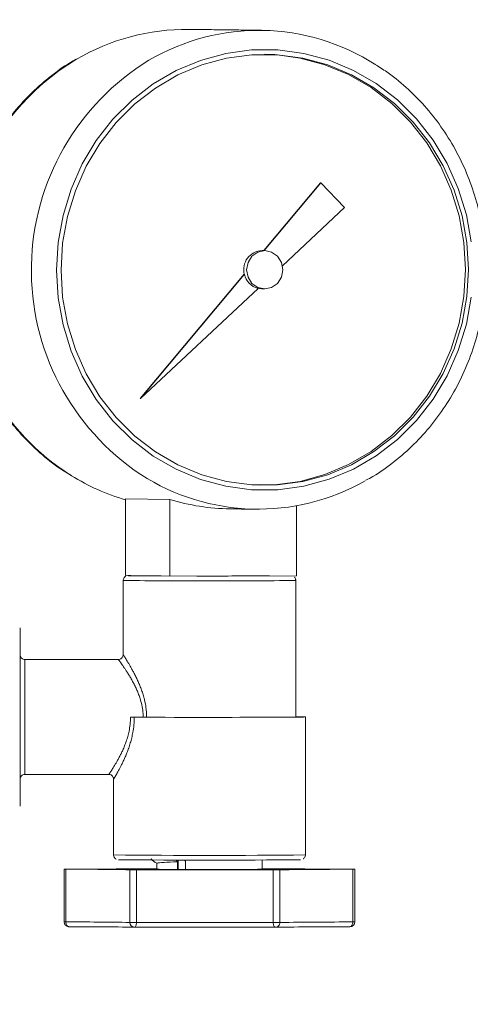
# Model space of a CAD drawing. Units: millimetres. Extents: x 7794 to 11846, y 6832 to 9737.
# Drawn here: x 10801 to 10848, y 9142 to 9245 of the extents above; entities that cross this region are included whole.
import ezdxf

# ---------------------------------------------------------------- set-up
doc = ezdxf.new("R2010")
doc.units = ezdxf.units.MM
doc.header["$PDSIZE"] = -1
doc.layers.add('Cotas', color=1, linetype='Continuous')
doc.dimstyles.new('ISO-25', dxfattribs={"dimtxt": 2.5, "dimasz": 2.5, "dimexe": 1.25, "dimexo": 0.625, "dimtad": 1, "dimtxsty": 'Standard', "dimcen": 2.5, "dimadec": 0, "dimazin": 0, "dimtfac": 1, "dimtmove": 0, "dimatfit": 3, "dimfxl": 0, "dimarcsym": 0})

# ---------------------------------------------------------------- blocks, each defined once
blk = doc.blocks.new('*D11')
at = {"layer": 'Cotas', "color": 0, "lineweight": -2}
for p, q in [((10447.89, 8749.45), (10447.89, 9444)), ((10962.89, 8749.45), (10962.89, 9444)), ((10450.39, 9443), (10960.39, 9443))]:
    blk.add_line(p, q, dxfattribs=at)
at = {"layer": 'Cotas', "color": 0}
for points in [[(10450.39, 9443.42), (10450.39, 9442.59), (10447.89, 9443)], [(10960.39, 9443.42), (10960.39, 9442.59), (10962.89, 9443)]]:
    blk.add_solid(points, dxfattribs=at)
at = {"layer": 'Defpoints', "color": 0}
for p in [(10962.89, 9443), (10447.89, 8748.45), (10962.89, 8748.45)]:
    blk.add_point(p, dxfattribs=at)
at = {"layer": 'Cotas', "color": 0, "insert": (10705.39, 9464.53), "char_height": 40, "attachment_point": 5}
blk.add_mtext('%%c 500 mm', dxfattribs=at)
blk = doc.blocks.new('*D15')
at = {"layer": 'Cotas', "color": 0, "lineweight": -2}
for p, q in [((10808.1, 9341.24), (10232.68, 9341.24)), ((10233.68, 9338.74), (10233.68, 8846.65)), ((10233.68, 8124.85), (10233.68, 8616.94)), ((10530.91, 8122.35), (10232.68, 8122.35))]:
    blk.add_line(p, q, dxfattribs=at)
at = {"layer": 'Cotas', "color": 0}
for points in [[(10233.27, 9338.74), (10234.1, 9338.74), (10233.68, 9341.24)], [(10233.27, 8124.85), (10234.1, 8124.85), (10233.68, 8122.35)]]:
    blk.add_solid(points, dxfattribs=at)
at = {"layer": 'Defpoints', "color": 0}
for p in [(10809.1, 9341.24), (10233.68, 8122.35), (10531.91, 8122.35)]:
    blk.add_point(p, dxfattribs=at)
at = {"layer": 'Cotas', "color": 0, "insert": (10233.68, 8731.79), "char_height": 40, "attachment_point": 5, "rotation": 90}
blk.add_mtext('995 mm', dxfattribs=at)

msp = doc.modelspace()

# ---------------------------------------------------------------- linework, layer by layer
at = {"color": 7, "linetype": 'Continuous', "lineweight": 0}
for p, q in [((10826.343, 9220.625), (10832.256, 9227.712)), ((10826.376, 9220.625), (10832.289, 9227.712)), ((10832.289, 9227.712), (10832.256, 9227.712)), ((10834.739, 9225.121), (10832.289, 9227.712)), ((10828.278, 9219.057), (10834.739, 9225.121)), ((10813.451, 9205.173), (10824.297, 9218.173)), ((10813.484, 9205.173), (10824.33, 9218.173)), ((10824.297, 9218.173), (10824.33, 9218.173)), ((10813.484, 9205.173), (10825.744, 9216.678)), ((10825.711, 9216.679), (10826.112, 9216.628)), ((10813.484, 9205.173), (10813.451, 9205.173)), ((10811.92, 9194.714), (10816.53, 9194.656)), ((10811.92, 9194.714), (10811.92, 9186.714)), ((10816.53, 9194.656), (10816.53, 9186.656)), ((10829.749, 9193.995), (10829.749, 9186.676)), ((10811.92, 9186.714), (10816.53, 9186.656)), ((10829.749, 9186.676), (10816.53, 9186.656)), ((10819.363, 9186.66), (10820.682, 9186.66)), ((10812.432, 9171.921), (10813.75, 9171.921)), ((10817.334, 9156.028), (10817.334, 9156.835)), ((10817.39, 9156.028), (10817.39, 9157.008)), ((10818.181, 9156.026), (10818.181, 9156.869)), ((10805.697, 9156.048), (10805.697, 9150.548)), ((10812.376, 9150.492), (10812.376, 9155.992)), ((10813.047, 9155.991), (10813.047, 9150.491)), ((10815.17, 9156.104), (10814.02, 9156.106)), ((10817.334, 9156.028), (10817.39, 9156.028)), ((10827.319, 9150.488), (10827.319, 9155.988)), ((10828.019, 9155.99), (10828.019, 9150.49)), ((10835.613, 9150.543), (10835.613, 9156.043)), ((10812.851, 9149.993), (10812.874, 9149.993))]:
    msp.add_line(p, q, dxfattribs=at)
at = {"color": 7, "linetype": 'Continuous', "lineweight": 0, "flags": 128}
for points in [[(10847.979, 9221.539), (10847.468, 9224.376), (10846.625, 9227.121), (10845.464, 9229.733), (10844.003, 9232.17), (10842.264, 9234.392), (10840.276, 9236.367), (10838.07, 9238.061), (10835.68, 9239.449), (10833.144, 9240.508), (10830.503, 9241.222), (10827.797, 9241.58), (10825.07, 9241.576), (10822.364, 9241.21), (10819.723, 9240.488), (10817.187, 9239.421), (10814.797, 9238.025), (10812.591, 9236.324), (10810.603, 9234.344), (10808.864, 9232.116), (10807.403, 9229.675), (10806.242, 9227.06), (10805.399, 9224.311), (10804.888, 9221.474), (10804.717, 9218.591), (10804.888, 9215.708), (10805.399, 9212.872), (10806.242, 9210.126), (10807.403, 9207.514), (10808.864, 9205.078), (10810.602, 9202.855), (10812.591, 9200.881), (10814.797, 9199.187), (10817.187, 9197.799), (10819.722, 9196.739), (10822.364, 9196.025), (10825.07, 9195.667), (10827.797, 9195.672), (10830.503, 9196.038), (10833.144, 9196.76), (10835.68, 9197.827), (10838.07, 9199.222), (10840.276, 9200.923), (10842.264, 9202.904), (10844.003, 9205.132), (10845.464, 9207.573), (10846.625, 9210.188), (10847.468, 9212.936), (10847.979, 9215.774)], [(10847.678, 9218.656), (10847.511, 9221.476), (10847.011, 9224.251), (10846.186, 9226.937), (10845.05, 9229.492), (10843.621, 9231.875), (10841.92, 9234.05), (10839.976, 9235.981), (10837.817, 9237.638), (10835.479, 9238.996), (10832.999, 9240.032), (10830.414, 9240.731), (10827.768, 9241.081), (10825.1, 9241.077), (10822.453, 9240.719), (10819.869, 9240.012), (10817.388, 9238.968), (10815.05, 9237.604), (10812.892, 9235.939), (10810.947, 9234.002), (10809.246, 9231.823), (10807.817, 9229.435), (10806.681, 9226.876), (10805.856, 9224.188), (10805.356, 9221.412), (10805.189, 9218.591), (10805.356, 9215.772), (10805.856, 9212.997), (10806.681, 9210.311), (10807.816, 9207.756), (10809.246, 9205.373), (10810.947, 9203.198), (10812.891, 9201.267), (10815.05, 9199.609), (10817.388, 9198.252), (10819.868, 9197.215), (10822.452, 9196.516), (10825.099, 9196.166), (10827.767, 9196.17), (10830.414, 9196.529), (10832.998, 9197.235), (10835.479, 9198.279), (10837.817, 9199.644), (10839.975, 9201.308), (10841.92, 9203.245), (10843.621, 9205.425), (10845.05, 9207.813), (10846.186, 9210.371), (10847.011, 9213.06), (10847.511, 9215.836), (10847.678, 9218.656)], [(10826.421, 9241.126), (10827.471, 9241.085), (10830.118, 9240.735), (10832.702, 9240.036), (10835.183, 9239), (10837.521, 9237.642), (10839.679, 9235.985), (10841.624, 9234.053), (10843.325, 9231.879), (10844.754, 9229.495), (10845.89, 9226.941), (10846.714, 9224.255), (10847.214, 9221.48), (10847.382, 9218.66)], [(10828.322, 9218.627), (10828.178, 9219.392), (10827.769, 9220.04), (10827.156, 9220.473), (10826.433, 9220.624), (10825.711, 9220.47), (10825.098, 9220.036), (10824.689, 9219.387), (10824.545, 9218.621), (10824.689, 9217.856), (10825.098, 9217.208), (10825.711, 9216.775), (10826.433, 9216.624), (10827.156, 9216.777), (10827.769, 9217.212), (10828.178, 9217.861), (10828.322, 9218.627)], [(10847.382, 9218.66), (10847.214, 9215.84), (10846.714, 9213.064), (10845.89, 9210.375), (10844.754, 9207.817), (10843.324, 9205.429), (10841.624, 9203.249), (10839.679, 9201.312), (10837.52, 9199.648), (10835.183, 9198.283), (10832.702, 9197.239), (10830.118, 9196.532), (10827.471, 9196.174), (10825.853, 9196.129)], [(10812.472, 9186.707), (10812.215, 9186.701), (10812.17, 9186.697)], [(10812.17, 9186.697), (10812.218, 9186.693), (10812.223, 9186.693)], [(10829.67, 9171.966), (10829.949, 9171.963), (10830.487, 9171.955), (10830.67, 9171.947), (10830.492, 9171.939), (10829.959, 9171.931), (10829.091, 9171.923), (10827.919, 9171.917), (10826.485, 9171.911), (10824.842, 9171.907), (10823.047, 9171.904), (10821.167, 9171.903), (10819.268, 9171.903), (10817.421, 9171.905), (10815.69, 9171.909), (10814.14, 9171.914), (10812.825, 9171.92)], [(10805.727, 9156.052), (10805.642, 9156.051), (10805.577, 9156.051), (10805.535, 9156.05), (10805.518, 9156.05), (10805.526, 9156.049), (10805.561, 9156.049), (10805.619, 9156.048), (10805.697, 9156.048)], [(10828.293, 9156.104), (10826.546, 9156.102), (10826.17, 9156.101)], [(10835.613, 9156.043), (10835.697, 9156.043), (10835.762, 9156.044), (10835.804, 9156.044), (10835.822, 9156.045), (10835.813, 9156.045), (10835.779, 9156.046), (10835.721, 9156.046), (10835.642, 9156.046)], [(10805.697, 9150.548), (10805.704, 9150.451), (10805.722, 9150.357), (10805.751, 9150.271), (10805.791, 9150.195), (10805.84, 9150.133), (10805.895, 9150.087), (10805.955, 9150.059), (10806.017, 9150.05)], [(10813.047, 9150.491), (10813.043, 9150.393), (10813.034, 9150.299), (10813.018, 9150.213), (10812.996, 9150.138), (10812.97, 9150.076), (10812.94, 9150.03), (10812.908, 9150.002), (10812.874, 9149.993)], [(10827.319, 9150.488), (10827.323, 9150.391), (10827.335, 9150.297), (10827.354, 9150.211), (10827.38, 9150.135), (10827.411, 9150.073), (10827.447, 9150.027), (10827.486, 9149.999), (10827.526, 9149.99)], [(10835.613, 9150.543), (10835.607, 9150.445), (10835.59, 9150.352), (10835.564, 9150.266), (10835.527, 9150.19), (10835.483, 9150.128), (10835.433, 9150.082), (10835.379, 9150.054), (10835.322, 9150.045)]]:
    msp.add_lwpolyline(points, dxfattribs=at)
at = {"color": 7, "linetype": 'Continuous', "lineweight": 0}
for centre, radius, start, end in [((10818.277, 9221.094), 22.634, 89.39555, 120.47904), ((10825.807, 9221.105), 22.519, 57.20065, 120.56016), ((10819.479, 9219.342), 24.753, 120.82058, 160.25772), ((10827.766, 9218.603), 25.672, 121.48709, 236.2617), ((10826.209, 9218.656), 1.972, 91.36901, 194.17291), ((10826.235, 9218.558), 1.943, 191.44705, 255.34857), ((10819.152, 9217.772), 24.326, 208.32702, 238.04255), ((10818.317, 9216.57), 22.864, 238.2229, 253.75181), ((10825.741, 9216.141), 22.502, 237.06691, 299.74539), ((10823.112, 9216.039), 22.374, 252.89208, 269.26297), ((10815.504, 9393.005), 206.338, 269.08914, 270.04021), ((10821.112, 10581.93), 1395.271, 269.982325, 270.238352), ((10818.357, 9681.381), 495.229, 269.22635, 270.26912), ((10823.009, 9678.522), 492.37, 269.72933, 270.77517), ((9297.906, 9174.435), 1503.029, 359.903604, 0.259683), ((9698.033, 9173.366), 1103.396, 359.924938, 0.237872), ((9166.835, 9169.603), 1634.1, 359.756121, 0.080759), ((10057.002, 9170.002), 744.429, 359.687916, 0.147681), ((10812.464, 9094.702), 77.218, 89.73193, 90.02349), ((10813.774, 9088.794), 83.127, 89.76508, 90.01657), ((10820.219, 10133.815), 961.915, 269.636405, 270.562926), ((10820.675, 10030.038), 872.548, 269.342977, 270.656303), ((10820.657, 10032.76), 875.765, 269.379366, 270.622395), ((10805.968, 8787.565), 368.483, 89.00352, 90.04206), ((10805.583, 9718.335), 562.284, 270.0146, 270.7884), ((10812.847, 9204.84), 48.85, 269.44803, 270.2345), ((10819.494, 5085.81), 4070.185, 89.889848, 90.09076), ((10813.803, 9099.139), 56.968, 89.78119, 90.48503), ((10816.907, 9229.593), 73.567, 268.64702, 270.33283), ((10819.869, 9898.153), 742.128, 269.808573, 269.873961), ((10821.059, 9569.784), 413.769, 269.60141, 270.70765), ((10827.537, 9212.956), 56.968, 269.78119, 270.48503), ((10835.756, 8593.759), 562.284, 90.0146, 90.7884), ((10828.492, 9107.255), 48.85, 89.44803, 90.2345), ((10835.371, 9524.529), 368.483, 269.00352, 270.04206), ((10806.017, 9150.55), 0.5, 179.99964, 269.78964), ((10805.667, 9156.885), 6.337, 268.64713, 270.2757), ((10805.968, 8782.065), 368.483, 89.00352, 90.04206), ((10812.847, 9199.34), 48.85, 269.44803, 270.2345), ((10812.875, 9150.491), 0.499, 179.86606, 267.27591), ((10819.494, 5080.31), 4070.185, 89.889848, 90.09076), ((10827.537, 9207.456), 56.968, 269.78119, 270.48503), ((10827.523, 9150.486), 0.496, 270.37067, 0.4229), ((10835.756, 8588.259), 562.284, 90.0146, 90.7884), ((10835.322, 9150.545), 0.5, 270.17982, 359.99964), ((10835.666, 9156.548), 6.005, 269.49075, 271.48892), ((10806.295, 8771.758), 378.292, 89.00352, 90.04206), ((10812.874, 9150.493), 0.5, 267.39824, 270.09259), ((10819.493, 4971.465), 4178.533, 89.889848, 90.09076), ((10835.469, 8572.793), 577.252, 90.014602, 90.788402)]:
    msp.add_arc(centre, radius, start, end, dxfattribs=at)
for points in [[(10826.091, 9243.63), (10818.516, 9243.726)], [(10826.459, 9220.624), (10826.162, 9220.627)], [(10826.112, 9216.628), (10826.408, 9216.624)], [(10822.824, 9193.667), (10825.459, 9193.634)], [(10811.67, 9186.197), (10811.67, 9178.443)], [(10829.67, 9171.947), (10829.67, 9186.197)], [(10811.172, 9177.947), (10801.42, 9177.947)], [(10830.67, 9157.547), (10830.67, 9171.947)], [(10801.42, 9165.947), (10810.174, 9165.947)], [(10810.67, 9165.455), (10810.67, 9157.547)], [(10814.642, 9157.123), (10814.575, 9157.078)], [(10815.17, 9156.672), (10815.17, 9156.047)], [(10817.195, 9157.009), (10817.334, 9156.835)], [(10818.069, 9157.007), (10818.181, 9156.869)], [(10826.17, 9156.047), (10826.17, 9157.013)], [(10805.517, 9156.05), (10805.517, 9150.55)], [(10835.822, 9150.545), (10835.822, 9156.045)]]:
    msp.add_open_spline(points, degree=1, dxfattribs=at)
for points, knots in [([(10806.704, 9240.563), (10806.626, 9240.523), (10805.75, 9240.068), (10804.211, 9238.937), (10802.133, 9237.175), (10800.274, 9235.148), (10798.628, 9232.925), (10797.262, 9230.509), (10796.418, 9228.756), (10796.116, 9227.792), (10796.093, 9227.718)], [0, 0, 0, 0, 0.0157991, 0.1773058, 0.3389208, 0.5006524, 0.6625009, 0.8244608, 0.9865217, 1, 1, 1, 1]), ([(10849.492, 9218.665), (10849.483, 9219.176), (10849.457, 9220.625), (10849.181, 9223.001), (10848.573, 9225.747), (10847.672, 9228.403), (10846.495, 9230.936), (10845.053, 9233.312), (10843.369, 9235.505), (10841.453, 9237.471), (10839.685, 9238.977), (10838.501, 9239.714), (10838.084, 9239.973)], [0, 0, 0, 0, 0.0599289, 0.1700181, 0.2801515, 0.3902756, 0.5003775, 0.6104437, 0.7204604, 0.8304145, 0.9402947, 1, 1, 1, 1]), ([(10836.988, 9196.656), (10837.233, 9196.785), (10838.275, 9197.33), (10839.967, 9198.573), (10842.024, 9200.366), (10843.865, 9202.41), (10845.482, 9204.654), (10846.849, 9207.077), (10847.949, 9209.646), (10848.77, 9212.33), (10849.298, 9215.094), (10849.479, 9217.221), (10849.489, 9218.412), (10849.492, 9218.665)], [0, 0, 0, 0, 0.0320914, 0.1362258, 0.2404307, 0.3447109, 0.4490664, 0.5534932, 0.6579843, 0.7625313, 0.8671245, 0.9717537, 1, 1, 1, 1]), ([(10797.671, 9206.184), (10798.134, 9205.399), (10799.066, 9203.816), (10800.779, 9201.663), (10802.709, 9199.715), (10804.523, 9198.209), (10805.747, 9197.466), (10806.198, 9197.193)], [0, 0, 0, 0, 0.2156202, 0.4346267, 0.6535064, 0.8722371, 1, 1, 1, 1]), ([(10811.961, 9186.649), (10811.951, 9186.645), (10811.902, 9186.625), (10811.81, 9186.555), (10811.718, 9186.428), (10811.667, 9186.297), (10811.675, 9186.217), (10811.677, 9186.197)], [0, 0, 0, 0, 0.0634974, 0.3065165, 0.5821145, 0.8915779, 1, 1, 1, 1]), ([(10829.662, 9186.197), (10829.663, 9186.231), (10829.666, 9186.32), (10829.617, 9186.439), (10829.559, 9186.507), (10829.536, 9186.533)], [0, 0, 0, 0, 0.2721148, 0.7162006, 1, 1, 1, 1]), ([(10801.433, 9177.949), (10801.371, 9177.953), (10801.259, 9177.961), (10801.122, 9178.038), (10801.031, 9178.126), (10800.973, 9178.215), (10800.942, 9178.293), (10800.928, 9178.352), (10800.924, 9178.385), (10800.922, 9178.402), (10800.921, 9178.415), (10800.92, 9178.424), (10800.92, 9178.423), (10800.921, 9178.423)], [0, 0, 0, 0, 0.1866446, 0.3376714, 0.4629227, 0.5687137, 0.6553052, 0.7188372, 0.7550759, 0.7839334, 0.8222948, 0.8922592, 1, 1, 1, 1]), ([(10811.666, 9178.444), (10811.666, 9178.423), (10811.669, 9178.342), (10811.618, 9178.206), (10811.506, 9178.061), (10811.354, 9177.975), (10811.235, 9177.942), (10811.178, 9177.948), (10811.173, 9177.949)], [0, 0, 0, 0, 0.0784204, 0.3131298, 0.5426479, 0.7753324, 0.9802949, 1, 1, 1, 1]), ([(10811.672, 9178.443), (10811.673, 9178.442), (10811.674, 9178.439), (10811.709, 9178.385), (10811.77, 9178.288), (10811.858, 9178.149), (10811.968, 9177.973), (10812.097, 9177.763), (10812.244, 9177.519), (10812.409, 9177.236), (10812.589, 9176.918), (10812.781, 9176.562), (10812.98, 9176.175), (10813.176, 9175.763), (10813.366, 9175.331), (10813.546, 9174.877), (10813.713, 9174.397), (10813.846, 9173.938), (10813.978, 9173.381), (10814.064, 9172.851), (10814.109, 9172.316), (10814.113, 9172.05), (10814.115, 9171.92)], [0, 0, 0, 0, 0.03688595, 0.08488933, 0.1343921, 0.18439272, 0.23240473, 0.2807967, 0.33028518, 0.38010955, 0.43250891, 0.48523358, 0.53891256, 0.59290038, 0.64497558, 0.6973415, 0.75068586, 0.80441385, 0.84355677, 0.92245483, 0.96231534, 1, 1, 1, 1]), ([(10813.75, 9171.921), (10813.748, 9172.04), (10813.741, 9172.41), (10813.661, 9173.027), (10813.506, 9173.665), (10813.329, 9174.198), (10813.155, 9174.638), (10812.964, 9175.061), (10812.762, 9175.463), (10812.556, 9175.841), (10812.349, 9176.196), (10812.144, 9176.528), (10811.953, 9176.824), (10811.78, 9177.082), (10811.626, 9177.307), (10811.488, 9177.504), (10811.372, 9177.667), (10811.279, 9177.795), (10811.214, 9177.886), (10811.175, 9177.939), (10811.173, 9177.943), (10811.172, 9177.944)], [0, 0, 0, 0, 0.0363441, 0.1122957, 0.1894304, 0.2407292, 0.2924343, 0.3452444, 0.3983791, 0.4510805, 0.5040682, 0.5579646, 0.6121909, 0.6609701, 0.7100431, 0.7601263, 0.8106028, 0.8590296, 0.9078845, 0.9581836, 1, 1, 1, 1]), ([(10810.174, 9165.954), (10810.173, 9165.952), (10810.17, 9165.945), (10810.194, 9165.979), (10810.24, 9166.044), (10810.31, 9166.148), (10810.401, 9166.285), (10810.51, 9166.452), (10810.634, 9166.647), (10810.772, 9166.872), (10810.926, 9167.13), (10811.092, 9167.421), (10811.269, 9167.746), (10811.449, 9168.101), (10811.634, 9168.493), (10811.817, 9168.924), (10811.994, 9169.397), (10812.153, 9169.904), (10812.296, 9170.493), (10812.408, 9171.168), (10812.424, 9171.669), (10812.432, 9171.921)], [0, 0, 0, 0, 0.020421, 0.0673109, 0.11459, 0.1630599, 0.2119196, 0.2590422, 0.306471, 0.3547902, 0.4033877, 0.4549158, 0.5067372, 0.5594445, 0.6124507, 0.6695241, 0.7270222, 0.7860246, 0.8456486, 0.9222881, 1, 1, 1, 1]), ([(10812.825, 9171.92), (10812.818, 9171.652), (10812.803, 9171.112), (10812.699, 9170.391), (10812.565, 9169.762), (10812.418, 9169.22), (10812.248, 9168.696), (10812.07, 9168.22), (10811.894, 9167.793), (10811.724, 9167.412), (10811.554, 9167.054), (10811.394, 9166.736), (10811.248, 9166.457), (10811.117, 9166.215), (10810.997, 9166), (10810.893, 9165.818), (10810.807, 9165.67), (10810.739, 9165.557), (10810.694, 9165.483), (10810.669, 9165.445), (10810.673, 9165.453), (10810.674, 9165.455)], [0, 0, 0, 0, 0.0781514, 0.1580418, 0.2155456, 0.2735859, 0.3331725, 0.3932397, 0.4443342, 0.4957059, 0.5479544, 0.600517, 0.6468406, 0.693417, 0.7408443, 0.7885951, 0.8344851, 0.8807205, 0.9281103, 0.9759263, 1, 1, 1, 1]), ([(10800.953, 9165.612), (10800.964, 9165.643), (10800.99, 9165.718), (10801.082, 9165.826), (10801.22, 9165.913), (10801.343, 9165.956), (10801.408, 9165.945), (10801.414, 9165.944)], [0, 0, 0, 0, 0.1587164, 0.3988558, 0.6763759, 0.9712486, 1, 1, 1, 1]), ([(10810.175, 9165.94), (10810.195, 9165.942), (10810.276, 9165.948), (10810.417, 9165.893), (10810.556, 9165.782), (10810.636, 9165.643), (10810.667, 9165.535), (10810.667, 9165.474), (10810.667, 9165.455)], [0, 0, 0, 0, 0.07975119, 0.31225218, 0.56611975, 0.76228577, 0.9246335, 1, 1, 1, 1]), ([(10810.677, 9157.555), (10810.675, 9157.533), (10810.666, 9157.453), (10810.712, 9157.329), (10810.793, 9157.211), (10810.876, 9157.137), (10810.929, 9157.11), (10810.949, 9157.1)], [0, 0, 0, 0, 0.1149073, 0.420624, 0.6656147, 0.8728759, 1, 1, 1, 1]), ([(10830.445, 9157.133), (10830.453, 9157.137), (10830.501, 9157.164), (10830.583, 9157.253), (10830.655, 9157.4), (10830.683, 9157.526), (10830.667, 9157.587), (10830.666, 9157.59)], [0, 0, 0, 0, 0.052995, 0.3268393, 0.6452552, 0.9828557, 1, 1, 1, 1]), ([(10814.575, 9157.064), (10814.675, 9156.997), (10814.873, 9156.865), (10815.072, 9156.733), (10815.17, 9156.667)], [0, 0, 0, 0, 0.505286, 1, 1, 1, 1]), ([(10817.334, 9156.835), (10817.328, 9156.835), (10816.771, 9156.811), (10815.849, 9156.765), (10815.166, 9156.711), (10815.236, 9156.68), (10815.256, 9156.672)], [0, 0, 0, 0, 0.00444461, 0.4187307, 0.83301608, 1, 1, 1, 1])]:
    msp.add_open_spline(points, degree=3, knots=knots, dxfattribs=at)

# ---------------------------------------------------------------- dimensions: what is measured, and where the dimension line sits
at = {"layer": 'Cotas'}
dim = msp.add_linear_dim(base=(10962.886, 9443.005), p1=(10447.886, 8748.447), p2=(10962.886, 8748.447), text='%%c 500 mm', dimstyle='ISO-25', override={"dimtxt": 40, "dimexe": 1, "dimexo": 1, "dimgap": 1.524, "dimtih": 1, "dimtoh": 1, "dimlfac": 1, "dimzin": 0, "dimtzin": 0}, dxfattribs=at)
dim.commit()
dim.dimension.update_dxf_attribs({"geometry": '*D11', "text_midpoint": (10705.386, 9464.529)})
dim = msp.add_linear_dim(base=(10233.684, 8122.348), p1=(10809.102, 9341.237), p2=(10531.913, 8122.348), angle=90, text='995 mm', dimstyle='ISO-25', override={"dimtxt": 40, "dimexe": 1, "dimexo": 1, "dimgap": 1.524, "dimtih": 1, "dimtoh": 1, "dimlfac": 1, "dimzin": 0, "dimtzin": 0}, dxfattribs=at)
dim.commit()
dim.dimension.update_dxf_attribs({"geometry": '*D15', "text_midpoint": (10233.684, 8731.793), "text_rotation": 90})

doc.saveas('drawing.dxf')
